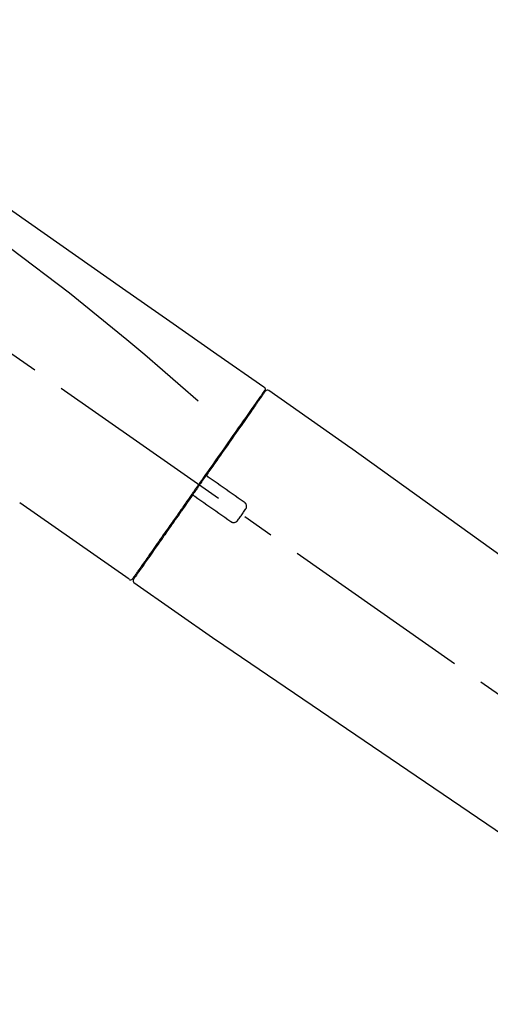
# Model space of a CAD drawing. Extents: x 28111 to 54233, y -21830 to -13430.
# Drawn here: x 39167 to 39258, y -19076 to -18883 of the extents above; entities that cross this region are included whole.
import ezdxf

# ---------------------------------------------------------------- set-up
doc = ezdxf.new("R2010")
doc.units = 0
doc.header["$LTSCALE"] = 50
doc.header["$MEASUREMENT"] = 0
doc.linetypes.add('CENTER2', pattern=[1.125, 0.75, -0.125, 0.125, -0.125])
doc.layers.get('0').update_dxf_attribs({"linetype": 'CONTINUOUS'})
doc.layers.add('150-機器', color=8, linetype='CONTINUOUS')
doc.layers.add('166-寸法B', color=11, linetype='CONTINUOUS')
doc.styles.add('KH001', font='txt')
doc.dimstyles.new('KH1xx030', dxfattribs={"dimscale": 30, "dimtxt": 2, "dimasz": 0.6, "dimexe": 0.3, "dimexo": 1.2, "dimgap": 0.5, "dimtad": 3, "dimdec": 1, "dimdsep": 46, "dimlunit": 6, "dimtxsty": 'KH001', "dimblk": 'DOT', "dimcen": 1, "dimdle": 1, "dimclrd": 256, "dimclre": 256, "dimclrt": 256, "dimadec": 0, "dimazin": 0, "dimtfac": 1, "dimtdec": 1, "dimtix": 1, "dimtmove": 2, "dimatfit": 3, "dimldrblk": 'CLOSEDBLANK', "dimfxl": 1, "dimtolj": 1, "dimtzin": 0, "dimlwd": -1, "dimlwe": -1, "dimarcsym": 0})

# ---------------------------------------------------------------- blocks, each defined once
blk = doc.blocks.new('_Dot')
at = {"color": 0, "linetype": 'ByBlock', "lineweight": -2}
blk.add_line((-0.5, 0), (-1, 0), dxfattribs=at)
at = {"color": 0, "linetype": 'ByBlock', "const_width": 0.5}
blk.add_lwpolyline([(-0.25, 0, 1), (0.25, 0, 1)], format="xyb", close=True, dxfattribs=at)
blk = doc.blocks.new('*D211')
at = {"layer": '166-寸法B', "transparency": 16777216}
for p, q in [((38809.28, -19108.89), (38809.28, -18726.69)), ((39459.28, -19108.89), (39459.28, -18726.69)), ((38827.28, -18735.69), (39441.28, -18735.69))]:
    blk.add_line(p, q, dxfattribs=at)
at = {"layer": '166-寸法B', "transparency": 16777216, "xscale": 18, "yscale": 18, "zscale": 18, "rotation": 180}
blk.add_blockref('_Dot', (38809.28, -18735.69), dxfattribs=at)
at = {"layer": '166-寸法B', "transparency": 16777216, "xscale": 18, "yscale": 18, "zscale": 18}
blk.add_blockref('_Dot', (39459.28, -18735.69), dxfattribs=at)
at = {"layer": '166-寸法B', "transparency": 16777216, "insert": (39134.28, -18690.69), "char_height": 60, "attachment_point": 5, "style": 'KH001'}
blk.add_mtext('\\A1;650', dxfattribs=at)
blk = doc.blocks.new('_ClosedBlank')
at = {"color": 0, "linetype": 'ByBlock', "lineweight": -2}
for p, q in [((-1, 0.167), (0, 0)), ((-1, 0.167), (-1, -0.167)), ((0, 0), (-1, -0.167))]:
    blk.add_line(p, q, dxfattribs=at)
blk = doc.blocks.new('*D213')
at = {"layer": '166-寸法B', "transparency": 16777216}
for p, q in [((38809.28, -19108.89), (38809.28, -18861.69)), ((39456.28, -19108.89), (39456.28, -18861.69)), ((39438.28, -18870.69), (38827.28, -18870.69))]:
    blk.add_line(p, q, dxfattribs=at)
at = {"layer": '166-寸法B', "transparency": 16777216, "xscale": 18, "yscale": 18, "zscale": 18, "rotation": 180}
blk.add_blockref('_Dot', (38809.28, -18870.69), dxfattribs=at)
at = {"layer": '166-寸法B', "transparency": 16777216, "xscale": 18, "yscale": 18, "zscale": 18}
blk.add_blockref('_Dot', (39456.28, -18870.69), dxfattribs=at)
at = {"layer": '166-寸法B', "transparency": 16777216, "insert": (39132.78, -18825.69), "char_height": 60, "attachment_point": 5, "style": 'KH001'}
blk.add_mtext('\\A1;647', dxfattribs=at)

msp = doc.modelspace()

# ---------------------------------------------------------------- linework, layer by layer
at = {"layer": '150-機器', "color": 13, "linetype": 'CENTER2'}
msp.add_line((39389.62, -19106.03), (39102.75, -18905.16), dxfattribs=at)
at = {"layer": '150-機器', "color": 13, "linetype": 'Continuous'}
for p, q in [((39215.11, -18955.83), (39231.12, -18967.04)), ((39213.01, -18957.71), (39213.17, -18957.82)), ((39231.04, -18966.99), (39351.06, -19053.46)), ((39187.86, -18992.75), (39166.52, -18977.82)), ((39190, -18990.91), (39189.84, -18990.79)), ((39204.81, -19004.63), (39188.8, -18993.41)), ((39305.47, -19073.11), (39204.73, -19004.57))]:
    msp.add_line(p, q, dxfattribs=at)
for points in [[(39140.64, -18903.69), (39149.83, -18910.12), (39159.02, -18916.56), (39168.21, -18923), (39177.41, -18929.43), (39186.6, -18935.87), (39195.79, -18942.3), (39204.98, -18948.74), (39214.17, -18955.17)], [(39141.36, -18911.03), (39153.09, -18919.49), (39164.74, -18928.05), (39176.22, -18936.81), (39187.44, -18945.9), (39190.94, -18948.86), (39194.41, -18951.85), (39197.87, -18954.86), (39201.31, -18957.89)], [(39214.17, -18956.05), (39214.16, -18956.06), (39214.15, -18956.07), (39214.14, -18956.08), (39214.13, -18956.1), (39214.09, -18956.16), (39214.04, -18956.22), (39214, -18956.29), (39213.95, -18956.35), (39213.82, -18956.55), (39213.68, -18956.75), (39213.54, -18956.95), (39213.4, -18957.14), (39213.1, -18957.57), (39212.81, -18957.99), (39212.51, -18958.41), (39212.22, -18958.83), (39211.82, -18959.4), (39211.42, -18959.97), (39211.02, -18960.54), (39210.62, -18961.11), (39210.14, -18961.8), (39209.65, -18962.5), (39209.17, -18963.19), (39208.68, -18963.88), (39208.13, -18964.68), (39207.57, -18965.47), (39207.02, -18966.26), (39206.46, -18967.05), (39205.86, -18967.91), (39205.26, -18968.77), (39204.66, -18969.63), (39204.05, -18970.49), (39203.63, -18971.09), (39203.22, -18971.69), (39202.8, -18972.29), (39202.38, -18972.88), (39202.17, -18973.18), (39201.96, -18973.48), (39201.75, -18973.78), (39201.54, -18974.08)], [(39214.46, -18955.98), (39214.46, -18955.98), (39214.46, -18955.98), (39214.46, -18955.98), (39214.46, -18955.98), (39214.46, -18955.98), (39214.46, -18955.98), (39214.46, -18955.98), (39214.45, -18955.99), (39214.45, -18956), (39214.44, -18956.01), (39214.44, -18956.01), (39214.43, -18956.02), (39214.34, -18956.15), (39214.24, -18956.28), (39214.15, -18956.42), (39214.06, -18956.55), (39213.97, -18956.67), (39213.89, -18956.8), (39213.8, -18956.92), (39213.71, -18957.04), (39213.67, -18957.1), (39213.63, -18957.16), (39213.59, -18957.23), (39213.54, -18957.29), (39213.44, -18957.44), (39213.33, -18957.59), (39213.23, -18957.73), (39213.13, -18957.88), (39213.06, -18957.97), (39213, -18958.06), (39212.94, -18958.15), (39212.88, -18958.23)], [(39214.22, -18955.94), (39214.2, -18955.96), (39214.19, -18955.98), (39214.18, -18956), (39214.16, -18956.03), (39214.13, -18956.08), (39214.09, -18956.13), (39214.06, -18956.18), (39214.02, -18956.23)], [(39214.17, -18955.17), (39214.18, -18955.18), (39214.19, -18955.19), (39214.2, -18955.2), (39214.21, -18955.2), (39214.23, -18955.22), (39214.25, -18955.23), (39214.26, -18955.25), (39214.28, -18955.27), (39214.3, -18955.3), (39214.32, -18955.33), (39214.34, -18955.36), (39214.36, -18955.4), (39214.37, -18955.43), (39214.38, -18955.47), (39214.39, -18955.51), (39214.39, -18955.54), (39214.39, -18955.57), (39214.39, -18955.59), (39214.39, -18955.62), (39214.38, -18955.64), (39214.38, -18955.65), (39214.38, -18955.67), (39214.37, -18955.68), (39214.37, -18955.69)], [(39214.37, -18955.69), (39214.37, -18955.69), (39214.38, -18955.69), (39214.38, -18955.69), (39214.39, -18955.69), (39214.42, -18955.71), (39214.38, -18955.76), (39214.31, -18955.85), (39214.22, -18955.94)], [(39212.88, -18958.23), (39212.79, -18958.36), (39212.7, -18958.5), (39212.61, -18958.63), (39212.51, -18958.76), (39212.29, -18959.08), (39212.07, -18959.4), (39211.84, -18959.72), (39211.62, -18960.04), (39211.36, -18960.41), (39211.1, -18960.77), (39210.84, -18961.14), (39210.58, -18961.51), (39210.29, -18961.93), (39210, -18962.35), (39209.71, -18962.76), (39209.42, -18963.18), (39209.1, -18963.63), (39208.78, -18964.09), (39208.46, -18964.54), (39208.15, -18965), (39207.8, -18965.49), (39207.46, -18965.97), (39207.12, -18966.46), (39206.77, -18966.95), (39206.41, -18967.47), (39206.05, -18967.98), (39205.69, -18968.5), (39205.33, -18969.01), (39205.15, -18969.28), (39204.96, -18969.55), (39204.77, -18969.82), (39204.58, -18970.08), (39204.4, -18970.35), (39204.21, -18970.62), (39204.02, -18970.89), (39203.83, -18971.15), (39203.64, -18971.42), (39203.45, -18971.7), (39203.26, -18971.97), (39203.07, -18972.24)], [(39203.07, -18972.24), (39203.05, -18972.27), (39203.03, -18972.3), (39203.01, -18972.33), (39202.99, -18972.36), (39202.95, -18972.42), (39202.91, -18972.48), (39202.87, -18972.54), (39202.82, -18972.6), (39202.76, -18972.68), (39202.7, -18972.77), (39202.64, -18972.86), (39202.58, -18972.95), (39202.52, -18973.04), (39202.45, -18973.12), (39202.39, -18973.21), (39202.33, -18973.3), (39202.27, -18973.39), (39202.21, -18973.48), (39202.14, -18973.57), (39202.08, -18973.66), (39202.02, -18973.74), (39201.96, -18973.83), (39201.9, -18973.92), (39201.83, -18974.01), (39201.75, -18974.13), (39201.67, -18974.25), (39201.59, -18974.36), (39201.5, -18974.48), (39201.4, -18974.63), (39201.3, -18974.78), (39201.19, -18974.93), (39201.09, -18975.07), (39200.96, -18975.25), (39200.84, -18975.43), (39200.72, -18975.61), (39200.59, -18975.78), (39200.51, -18975.9), (39200.43, -18976.02), (39200.35, -18976.13), (39200.26, -18976.25), (39200.22, -18976.31), (39200.18, -18976.37), (39200.14, -18976.43), (39200.1, -18976.49)], [(39203.07, -18972.25), (39203.06, -18972.25), (39203.06, -18972.26), (39203.05, -18972.27), (39203.05, -18972.28), (39203.04, -18972.29), (39203.04, -18972.3), (39203.04, -18972.31), (39203.03, -18972.32), (39203.03, -18972.33), (39203.03, -18972.34), (39203.02, -18972.36), (39203.02, -18972.37), (39203.02, -18972.38), (39203.02, -18972.38), (39203.02, -18972.39), (39203.02, -18972.39), (39203.02, -18972.4), (39203.02, -18972.41), (39203.02, -18972.42), (39203.02, -18972.43), (39203.02, -18972.44), (39203.02, -18972.44), (39203.02, -18972.45), (39203.02, -18972.45), (39203.02, -18972.47), (39203.03, -18972.48), (39203.03, -18972.49), (39203.03, -18972.51), (39203.04, -18972.52), (39203.04, -18972.53), (39203.04, -18972.54), (39203.05, -18972.55), (39203.06, -18972.56), (39203.07, -18972.58), (39203.08, -18972.59), (39203.09, -18972.61), (39203.1, -18972.62), (39203.1, -18972.62), (39203.11, -18972.63), (39203.12, -18972.64), (39203.13, -18972.64), (39203.13, -18972.65), (39203.14, -18972.66), (39203.15, -18972.66)], [(39203.31, -18972.77), (39203.31, -18972.77), (39203.31, -18972.77), (39203.31, -18972.77), (39203.3, -18972.77), (39203.3, -18972.77), (39203.3, -18972.76), (39203.29, -18972.76), (39203.29, -18972.76), (39203.29, -18972.76), (39203.28, -18972.75), (39203.28, -18972.75), (39203.27, -18972.75), (39203.27, -18972.74), (39203.26, -18972.74), (39203.26, -18972.73), (39203.25, -18972.73), (39203.25, -18972.73), (39203.24, -18972.72), (39203.23, -18972.72), (39203.23, -18972.71), (39203.22, -18972.71), (39203.21, -18972.7), (39203.21, -18972.7), (39203.2, -18972.7), (39203.19, -18972.69), (39203.19, -18972.69), (39203.18, -18972.68), (39203.18, -18972.68), (39203.17, -18972.68), (39203.17, -18972.68), (39203.17, -18972.67), (39203.16, -18972.67), (39203.16, -18972.67), (39203.16, -18972.67), (39203.16, -18972.67), (39203.16, -18972.66), (39203.16, -18972.66), (39203.15, -18972.66), (39203.15, -18972.66), (39203.15, -18972.66), (39203.15, -18972.66), (39203.15, -18972.66), (39203.15, -18972.66), (39203.15, -18972.66)], [(39210.34, -18977.69), (39209.75, -18977.28), (39209.16, -18976.87), (39208.58, -18976.46), (39207.99, -18976.05), (39207.41, -18975.64), (39206.82, -18975.23), (39206.24, -18974.82), (39205.65, -18974.41), (39205.07, -18974), (39204.48, -18973.59), (39203.89, -18973.18), (39203.31, -18972.77)], [(39201.42, -18974.25), (39201.41, -18974.26), (39201.4, -18974.28), (39201.39, -18974.29), (39201.38, -18974.3), (39201.36, -18974.34), (39201.34, -18974.37), (39201.32, -18974.4), (39201.29, -18974.44), (39201.25, -18974.49), (39201.21, -18974.55), (39201.17, -18974.61), (39201.13, -18974.67), (39201.07, -18974.75), (39201.02, -18974.82), (39200.97, -18974.9), (39200.91, -18974.98), (39200.85, -18975.07), (39200.78, -18975.17), (39200.71, -18975.26), (39200.65, -18975.36), (39200.57, -18975.47), (39200.49, -18975.58), (39200.41, -18975.7), (39200.33, -18975.81), (39200.21, -18975.98), (39200.09, -18976.15), (39199.97, -18976.32), (39199.85, -18976.49), (39199.7, -18976.71), (39199.55, -18976.92), (39199.4, -18977.14), (39199.25, -18977.35), (39199.09, -18977.58), (39198.92, -18977.82), (39198.76, -18978.05), (39198.6, -18978.28), (39198.43, -18978.53), (39198.25, -18978.77), (39198.08, -18979.02), (39197.91, -18979.27), (39197.73, -18979.52), (39197.56, -18979.77), (39197.39, -18980.01), (39197.21, -18980.26), (39197.03, -18980.53), (39196.84, -18980.79), (39196.66, -18981.05), (39196.47, -18981.32), (39196.25, -18981.63), (39196.03, -18981.95), (39195.81, -18982.26), (39195.59, -18982.58), (39195.33, -18982.95), (39195.06, -18983.33), (39194.8, -18983.71), (39194.54, -18984.08), (39194.24, -18984.51), (39193.94, -18984.93), (39193.65, -18985.35), (39193.35, -18985.77), (39193.08, -18986.16), (39192.81, -18986.54), (39192.55, -18986.93), (39192.28, -18987.31), (39192.04, -18987.66), (39191.8, -18988), (39191.56, -18988.34), (39191.32, -18988.68), (39191.11, -18988.98), (39190.9, -18989.28), (39190.69, -18989.58), (39190.48, -18989.87), (39190.31, -18990.12), (39190.14, -18990.37), (39189.96, -18990.62), (39189.79, -18990.87), (39189.65, -18991.06), (39189.51, -18991.26), (39189.37, -18991.45), (39189.24, -18991.65), (39189.13, -18991.81), (39189.02, -18991.96), (39188.91, -18992.12), (39188.8, -18992.28), (39188.75, -18992.34), (39188.71, -18992.4), (39188.66, -18992.47), (39188.59, -18992.58), (39188.57, -18992.61), (39188.55, -18992.63), (39188.55, -18992.64), (39188.55, -18992.64), (39188.55, -18992.63), (39188.55, -18992.63), (39188.55, -18992.63), (39188.55, -18992.63)], [(39201.54, -18974.08), (39201.53, -18974.09), (39201.52, -18974.11), (39201.51, -18974.12), (39201.5, -18974.14), (39201.49, -18974.15), (39201.48, -18974.16), (39201.47, -18974.18), (39201.46, -18974.19), (39201.45, -18974.21), (39201.44, -18974.22), (39201.43, -18974.24), (39201.42, -18974.25)], [(39200.1, -18976.49), (39199.84, -18976.85), (39199.59, -18977.21), (39199.34, -18977.57), (39199.08, -18977.94), (39198.84, -18978.29), (39198.59, -18978.65), (39198.34, -18979), (39198.09, -18979.35), (39197.97, -18979.53), (39197.84, -18979.71), (39197.72, -18979.88), (39197.6, -18980.06), (39197.36, -18980.41), (39197.11, -18980.75), (39196.87, -18981.09), (39196.63, -18981.44), (39196.28, -18981.94), (39195.93, -18982.44), (39195.58, -18982.94), (39195.23, -18983.44), (39195.02, -18983.74), (39194.81, -18984.05), (39194.59, -18984.35), (39194.38, -18984.66), (39194.17, -18984.96), (39193.95, -18985.27), (39193.74, -18985.57), (39193.53, -18985.87), (39193.15, -18986.41), (39192.78, -18986.94), (39192.4, -18987.48), (39192.03, -18988.02), (39191.71, -18988.46), (39191.4, -18988.91), (39191.09, -18989.36), (39190.77, -18989.81), (39190.53, -18990.16), (39190.28, -18990.51), (39190.03, -18990.86), (39189.79, -18991.22), (39189.62, -18991.46), (39189.45, -18991.7), (39189.28, -18991.95), (39189.1, -18992.19), (39189.01, -18992.32), (39188.92, -18992.45), (39188.83, -18992.58), (39188.74, -18992.71), (39188.73, -18992.72), (39188.73, -18992.73), (39188.72, -18992.73), (39188.72, -18992.74), (39188.72, -18992.74), (39188.71, -18992.75), (39188.71, -18992.75), (39188.71, -18992.75), (39188.71, -18992.75), (39188.71, -18992.75), (39188.71, -18992.75), (39188.72, -18992.74)], [(39200.52, -18976.42), (39200.52, -18976.42), (39200.51, -18976.41), (39200.51, -18976.41), (39200.5, -18976.41), (39200.5, -18976.41), (39200.5, -18976.4), (39200.49, -18976.4), (39200.49, -18976.4), (39200.48, -18976.39), (39200.47, -18976.39), (39200.46, -18976.39), (39200.45, -18976.38), (39200.45, -18976.38), (39200.44, -18976.38), (39200.44, -18976.38), (39200.43, -18976.38), (39200.42, -18976.37), (39200.41, -18976.37), (39200.4, -18976.37), (39200.4, -18976.37), (39200.39, -18976.37), (39200.39, -18976.36), (39200.38, -18976.36), (39200.38, -18976.36), (39200.37, -18976.36), (39200.36, -18976.36), (39200.35, -18976.36), (39200.34, -18976.36), (39200.33, -18976.36), (39200.33, -18976.36), (39200.32, -18976.36), (39200.32, -18976.36), (39200.29, -18976.36), (39200.27, -18976.37), (39200.24, -18976.37), (39200.22, -18976.38), (39200.2, -18976.38), (39200.18, -18976.39), (39200.16, -18976.41), (39200.15, -18976.42), (39200.14, -18976.43), (39200.12, -18976.45), (39200.11, -18976.47), (39200.1, -18976.48)], [(39200.52, -18976.42), (39200.52, -18976.42), (39200.52, -18976.42), (39200.52, -18976.42), (39200.52, -18976.42), (39200.52, -18976.42), (39200.52, -18976.42), (39200.52, -18976.42), (39200.53, -18976.42), (39200.53, -18976.42), (39200.53, -18976.42), (39200.53, -18976.42), (39200.53, -18976.43), (39200.53, -18976.43), (39200.54, -18976.43), (39200.54, -18976.43), (39200.54, -18976.43), (39200.55, -18976.44), (39200.55, -18976.44), (39200.56, -18976.45), (39200.57, -18976.45), (39200.58, -18976.46), (39200.58, -18976.46), (39200.59, -18976.47), (39200.6, -18976.47), (39200.6, -18976.48), (39200.61, -18976.48), (39200.61, -18976.48), (39200.62, -18976.49), (39200.62, -18976.49), (39200.63, -18976.5), (39200.64, -18976.5), (39200.64, -18976.5), (39200.65, -18976.51), (39200.65, -18976.51), (39200.66, -18976.51), (39200.66, -18976.52), (39200.66, -18976.52), (39200.67, -18976.52), (39200.67, -18976.52), (39200.67, -18976.53), (39200.67, -18976.53), (39200.68, -18976.53), (39200.68, -18976.53), (39200.68, -18976.53)], [(39200.68, -18976.53), (39201.26, -18976.94), (39201.85, -18977.35), (39202.43, -18977.76), (39203.02, -18978.17), (39203.61, -18978.58), (39204.19, -18978.99), (39204.78, -18979.4), (39205.36, -18979.81), (39205.95, -18980.22), (39206.53, -18980.63), (39207.12, -18981.04), (39207.7, -18981.45)], [(39209.09, -18981.2), (39209.22, -18981.03), (39209.34, -18980.85), (39209.46, -18980.67), (39209.59, -18980.5), (39209.71, -18980.32), (39209.84, -18980.14), (39209.96, -18979.97), (39210.09, -18979.79), (39210.21, -18979.61), (39210.33, -18979.43), (39210.46, -18979.26), (39210.58, -18979.08)], [(39210.58, -18979.08), (39210.6, -18979.05), (39210.62, -18979.03), (39210.64, -18979), (39210.65, -18978.98), (39210.69, -18978.92), (39210.72, -18978.86), (39210.74, -18978.8), (39210.76, -18978.73), (39210.78, -18978.64), (39210.79, -18978.54), (39210.78, -18978.44), (39210.77, -18978.34), (39210.75, -18978.24), (39210.72, -18978.14), (39210.68, -18978.05), (39210.63, -18977.96), (39210.59, -18977.91), (39210.54, -18977.86), (39210.5, -18977.81), (39210.44, -18977.77), (39210.42, -18977.75), (39210.39, -18977.73), (39210.36, -18977.71), (39210.34, -18977.69)], [(39207.7, -18981.45), (39207.73, -18981.47), (39207.76, -18981.49), (39207.78, -18981.51), (39207.81, -18981.53), (39207.87, -18981.56), (39207.93, -18981.59), (39207.99, -18981.61), (39208.06, -18981.63), (39208.16, -18981.65), (39208.26, -18981.66), (39208.36, -18981.65), (39208.46, -18981.64), (39208.56, -18981.62), (39208.65, -18981.59), (39208.74, -18981.54), (39208.83, -18981.49), (39208.88, -18981.45), (39208.93, -18981.41), (39208.98, -18981.36), (39209.02, -18981.31), (39209.04, -18981.28), (39209.06, -18981.26), (39209.08, -18981.23), (39209.09, -18981.2)]]:
    msp.add_lwpolyline(points, dxfattribs=at)
for centre, start, end in [((39214.86, -18956.27), 55.5475, 145), ((39188.14, -18992.35), 234.9852, 325), ((39189.12, -18993.03), 145, 235.2489)]:
    msp.add_arc(centre, 0.499, start, end, dxfattribs=at)

# ---------------------------------------------------------------- dimensions: what is measured, and where the dimension line sits
at = {"layer": '166-寸法B'}
for base, p1, p2, picture, middle in [((39459.28, -18735.69), (38809.28, -19144.89), (39459.28, -19144.89), '*D211', (39134.28, -18690.69)), ((38809.28, -18870.69), (39456.28, -19144.89), (38809.28, -19144.89), '*D213', (39132.78, -18825.69))]:
    dim = msp.add_linear_dim(base=base, p1=p1, p2=p2, dimstyle='KH1xx030', dxfattribs=at)
    dim.commit()
    dim.dimension.update_dxf_attribs({"geometry": picture, "text_midpoint": middle})

doc.saveas('drawing.dxf')
